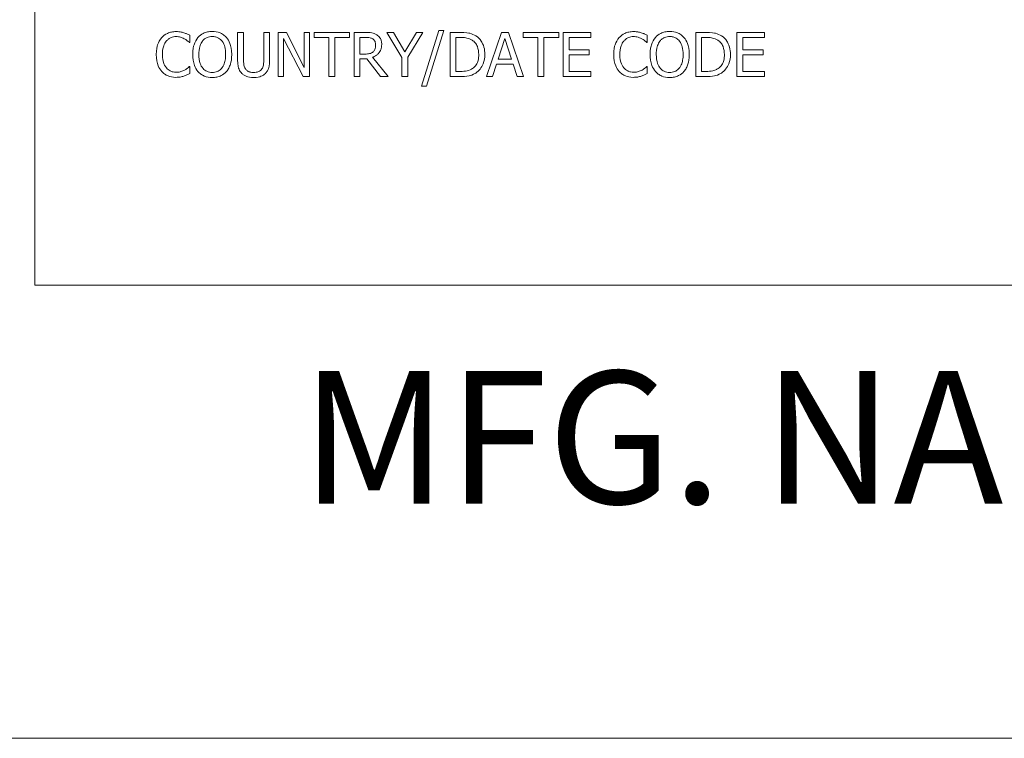
# Model space of a CAD drawing. Units: inches. Extents: x 0.5 to 49.8, y 0.5 to 38.3.
# Drawn here: x 2.8 to 5.9, y 1.7 to 4 of the extents above; entities that cross this region are included whole.
import ezdxf

# ---------------------------------------------------------------- set-up
doc = ezdxf.new("R2010")
doc.units = ezdxf.units.IN
doc.header["$LTSCALE"] = 4.571429
doc.header["$MEASUREMENT"] = 0
for name, color, linetype, lineweight in [('Border (ANSI)', 7, 'Continuous', 5), ('Symbol (ANSI)', 7, 'Continuous', 5), ('Visible (ANSI)', 7, 'Continuous', 5)]:
    doc.layers.add(name, color=color, linetype=linetype, lineweight=lineweight)
doc.styles.add('Label Text (ANSI)', font='tahoma.ttf')

# ---------------------------------------------------------------- blocks, each defined once
blk = doc.blocks.new('Borders ETO - Border')
at = {"layer": 'Border (ANSI)'}
blk.add_line((0.38, 0.38), (10.62, 0.38), dxfattribs=at)

msp = doc.modelspace()

# ---------------------------------------------------------------- linework, layer by layer
at = {"layer": 'Visible (ANSI)'}
for p, q in [((2.8571, 6), (2.8571, 3.1429)), ((3.3384, 3.8964), (3.3384, 3.9184)), ((3.5054, 3.9276), (3.4872, 3.9276)), ((3.4872, 3.9276), (3.4872, 3.842)), ((3.5054, 3.842), (3.5054, 3.9276)), ((3.5864, 3.9276), (3.5682, 3.9276)), ((3.5682, 3.9276), (3.5682, 3.8415)), ((3.5864, 3.842), (3.5864, 3.9276)), ((3.6384, 3.9276), (3.6126, 3.9276)), ((3.6126, 3.9276), (3.6126, 3.7904)), ((3.6937, 3.819), (3.6384, 3.9276)), ((3.7107, 3.9276), (3.6937, 3.9276)), ((3.6937, 3.9276), (3.6937, 3.819)), ((3.7107, 3.7904), (3.7107, 3.9276)), ((3.8347, 3.9276), (3.7245, 3.9276)), ((3.7245, 3.9276), (3.7245, 3.9113)), ((3.8347, 3.9113), (3.8347, 3.9276)), ((3.8839, 3.9276), (3.8486, 3.9276)), ((3.8486, 3.9276), (3.8486, 3.7904)), ((3.971, 3.9276), (3.9507, 3.9276)), ((3.9507, 3.9276), (3.9971, 3.8492)), ((4.0063, 3.8672), (3.971, 3.9276)), ((4.0423, 3.9276), (4.0063, 3.8672)), ((4.0153, 3.8511), (4.0617, 3.9276)), ((4.0617, 3.9276), (4.0423, 3.9276)), ((4.1117, 3.9337), (4.0582, 3.7606)), ((4.0738, 3.7606), (4.1274, 3.9337)), ((4.1274, 3.9337), (4.1117, 3.9337)), ((4.1777, 3.9276), (4.1465, 3.9276)), ((4.1465, 3.9276), (4.1465, 3.7904)), ((4.3058, 3.9276), (4.2596, 3.7904)), ((4.3283, 3.9276), (4.3058, 3.9276)), ((4.3745, 3.7904), (4.3283, 3.9276)), ((4.4838, 3.9276), (4.3735, 3.9276)), ((4.3735, 3.9276), (4.3735, 3.9113)), ((4.4838, 3.9113), (4.4838, 3.9276)), ((4.5834, 3.9276), (4.4976, 3.9276)), ((4.4976, 3.9276), (4.4976, 3.7904)), ((4.5834, 3.9113), (4.5834, 3.9276)), ((4.7586, 3.8964), (4.7586, 3.9184)), ((4.9403, 3.9276), (4.9091, 3.9276)), ((4.9091, 3.9276), (4.9091, 3.7904)), ((5.1228, 3.9276), (5.037, 3.9276)), ((5.037, 3.9276), (5.037, 3.7904)), ((5.1228, 3.9113), (5.1228, 3.9276)), ((3.3369, 3.8964), (3.3384, 3.8964)), ((3.6296, 3.9087), (3.6902, 3.7904)), ((3.6296, 3.7904), (3.6296, 3.9087)), ((3.7245, 3.9113), (3.7705, 3.9113)), ((3.7705, 3.9113), (3.7705, 3.7904)), ((3.7887, 3.9113), (3.8347, 3.9113)), ((3.7887, 3.7904), (3.7887, 3.9113)), ((3.8668, 3.8602), (3.8668, 3.9118)), ((3.8668, 3.9118), (3.8849, 3.9118)), ((4.1647, 3.8062), (4.1647, 3.9118)), ((4.1647, 3.9118), (4.1786, 3.9118)), ((4.2955, 3.8443), (4.3166, 3.9089)), ((4.3166, 3.9089), (4.3378, 3.8443)), ((4.3735, 3.9113), (4.4195, 3.9113)), ((4.4195, 3.9113), (4.4195, 3.7904)), ((4.4377, 3.7904), (4.4377, 3.9113)), ((4.4377, 3.9113), (4.4838, 3.9113)), ((4.5159, 3.8738), (4.5159, 3.9113)), ((4.5159, 3.9113), (4.5834, 3.9113)), ((4.7571, 3.8964), (4.7586, 3.8964)), ((4.9273, 3.9118), (4.9412, 3.9118)), ((4.9273, 3.8062), (4.9273, 3.9118)), ((5.0552, 3.8738), (5.0552, 3.9113)), ((5.0552, 3.9113), (5.1228, 3.9113)), ((3.8828, 3.8602), (3.8668, 3.8602)), ((4.5789, 3.8738), (4.5159, 3.8738)), ((4.5159, 3.8575), (4.5789, 3.8575)), ((4.5159, 3.8066), (4.5159, 3.8575)), ((4.5789, 3.8575), (4.5789, 3.8738)), ((5.1182, 3.8738), (5.0552, 3.8738)), ((5.0552, 3.8575), (5.1182, 3.8575)), ((5.0552, 3.8066), (5.0552, 3.8575)), ((5.1182, 3.8575), (5.1182, 3.8738)), ((3.3384, 3.8215), (3.337, 3.8215)), ((3.3384, 3.7997), (3.3384, 3.8215)), ((3.8668, 3.7904), (3.8668, 3.845)), ((3.8668, 3.845), (3.8877, 3.845)), ((3.8877, 3.845), (3.9311, 3.7904)), ((3.9547, 3.7904), (3.906, 3.8501)), ((3.9971, 3.8492), (3.9971, 3.7904)), ((4.0153, 3.7904), (4.0153, 3.8511)), ((4.278, 3.7904), (4.2905, 3.8287)), ((4.2905, 3.8287), (4.3428, 3.8287)), ((4.3378, 3.8443), (4.2955, 3.8443)), ((4.3428, 3.8287), (4.3553, 3.7904)), ((4.7586, 3.8215), (4.7573, 3.8215)), ((4.7586, 3.7997), (4.7586, 3.8215)), ((3.6126, 3.7904), (3.6296, 3.7904)), ((3.6902, 3.7904), (3.7107, 3.7904)), ((3.7705, 3.7904), (3.7887, 3.7904)), ((3.8486, 3.7904), (3.8668, 3.7904)), ((3.9311, 3.7904), (3.9547, 3.7904)), ((3.9971, 3.7904), (4.0153, 3.7904)), ((4.1465, 3.7904), (4.178, 3.7904)), ((4.1786, 3.8062), (4.1647, 3.8062)), ((4.2596, 3.7904), (4.278, 3.7904)), ((4.3553, 3.7904), (4.3745, 3.7904)), ((4.4195, 3.7904), (4.4377, 3.7904)), ((4.4976, 3.7904), (4.5834, 3.7904)), ((4.5834, 3.8066), (4.5159, 3.8066)), ((4.5834, 3.7904), (4.5834, 3.8066)), ((4.9091, 3.7904), (4.9406, 3.7904)), ((4.9412, 3.8062), (4.9273, 3.8062)), ((5.037, 3.7904), (5.1228, 3.7904)), ((5.1228, 3.8066), (5.0552, 3.8066)), ((5.1228, 3.7904), (5.1228, 3.8066)), ((4.0582, 3.7606), (4.0738, 3.7606)), ((2.8571, 3.1429), (10.8571, 3.1429))]:
    msp.add_line(p, q, dxfattribs=at)
for points, knots in [([(3.296, 3.93), (3.2912, 3.93), (3.2864, 3.9296), (3.2772, 3.9276), (3.273, 3.9262), (3.2622, 3.921), (3.2564, 3.9166), (3.2515, 3.9111)], [-0.0280008, -0.0280008, -0.0280008, -0.0280008, -0.01992757, -0.01992757, -0.0123471, -0.0123471, 0, 0, 0, 0]), ([(3.2656, 3.9003), (3.2677, 3.9027), (3.27, 3.9049), (3.2751, 3.9087), (3.2778, 3.9102), (3.2855, 3.9134), (3.2906, 3.9144), (3.2959, 3.9144)], [-0.01928414, -0.01928414, -0.01928414, -0.01928414, -0.01400572, -0.01400572, -0.00883535, -0.00883535, 0, 0, 0, 0]), ([(3.2959, 3.9144), (3.3007, 3.9144), (3.3055, 3.914), (3.3123, 3.9119), (3.3166, 3.9106), (3.3215, 3.9079)], [-0.02860511, -0.02860511, -0.02860511, -0.02860511, -0.00932402, -0.00932402, 0, 0, 0, 0]), ([(3.3202, 3.9264), (3.3165, 3.9275), (3.3127, 3.9284), (3.3071, 3.9293), (3.3026, 3.93), (3.296, 3.93)], [-0.03244296, -0.03244296, -0.03244296, -0.03244296, -0.01096574, -0.01096574, 0, 0, 0, 0]), ([(3.3384, 3.9184), (3.3354, 3.92), (3.3323, 3.9216), (3.3276, 3.9236), (3.3243, 3.9251), (3.3202, 3.9264)], [-0.02153624, -0.02153624, -0.02153624, -0.02153624, -0.00728505, -0.00728505, 0, 0, 0, 0]), ([(3.4082, 3.9304), (3.4032, 3.9304), (3.3983, 3.93), (3.389, 3.928), (3.3847, 3.9265), (3.3742, 3.9214), (3.3687, 3.9172), (3.364, 3.9119)], [-0.02757308, -0.02757308, -0.02757308, -0.02757308, -0.01942164, -0.01942164, -0.01175773, -0.01175773, 0, 0, 0, 0]), ([(3.3778, 3.9004), (3.3798, 3.903), (3.382, 3.9053), (3.3874, 3.9095), (3.3901, 3.9109), (3.3973, 3.9139), (3.4028, 3.9147), (3.4083, 3.9147)], [-0.01655856, -0.01655856, -0.01655856, -0.01655856, -0.01308369, -0.01308369, -0.00913151, -0.00913151, 0, 0, 0, 0]), ([(3.4524, 3.9119), (3.4497, 3.9149), (3.4467, 3.9176), (3.4393, 3.9228), (3.4354, 3.9247), (3.4248, 3.9291), (3.4166, 3.9304), (3.4082, 3.9304)], [-0.02325908, -0.02325908, -0.02325908, -0.02325908, -0.01910741, -0.01910741, -0.01398987, -0.01398987, 0, 0, 0, 0]), ([(3.4083, 3.9147), (3.4119, 3.9147), (3.4154, 3.9143), (3.4221, 3.9126), (3.4253, 3.9114), (3.4323, 3.9074), (3.4357, 3.9042), (3.4386, 3.9004)], [-0.01947667, -0.01947667, -0.01947667, -0.01947667, -0.01350406, -0.01350406, -0.00791647, -0.00791647, 0, 0, 0, 0]), ([(3.9188, 3.9203), (3.9165, 3.9218), (3.914, 3.9231), (3.9089, 3.9251), (3.9063, 3.9258), (3.8972, 3.9273), (3.8905, 3.9276), (3.8839, 3.9276)], [-0.02013117, -0.02013117, -0.02013117, -0.02013117, -0.01548273, -0.01548273, -0.01098368, -0.01098368, 0, 0, 0, 0]), ([(3.9344, 3.8903), (3.9344, 3.8942), (3.934, 3.898), (3.9322, 3.9044), (3.931, 3.9074), (3.9261, 3.9146), (3.9228, 3.9178), (3.9188, 3.9203)], [-0.02417036, -0.02417036, -0.02417036, -0.02417036, -0.01460039, -0.01460039, -0.00778106, -0.00778106, 0, 0, 0, 0]), ([(4.2268, 3.9167), (4.2211, 3.9204), (4.2146, 3.9229), (4.2045, 3.9256), (4.1961, 3.9276), (4.1777, 3.9276)], [-0.08890856, -0.08890856, -0.08890856, -0.08890856, -0.03077019, -0.03077019, 0, 0, 0, 0]), ([(4.2546, 3.8589), (4.2546, 3.8665), (4.2538, 3.8743), (4.2495, 3.89), (4.2462, 3.8959), (4.239, 3.9068), (4.2334, 3.9123), (4.2268, 3.9167)], [-0.02955213, -0.02955213, -0.02955213, -0.02955213, -0.02187529, -0.02187529, -0.01324739, -0.01324739, 0, 0, 0, 0]), ([(4.7163, 3.93), (4.7114, 3.93), (4.7066, 3.9296), (4.6974, 3.9276), (4.6932, 3.9262), (4.6824, 3.921), (4.6766, 3.9166), (4.6717, 3.9111)], [-0.0280008, -0.0280008, -0.0280008, -0.0280008, -0.01992757, -0.01992757, -0.0123471, -0.0123471, 0, 0, 0, 0]), ([(4.6858, 3.9003), (4.6879, 3.9027), (4.6902, 3.9049), (4.6953, 3.9087), (4.698, 3.9102), (4.7057, 3.9134), (4.7108, 3.9144), (4.7161, 3.9144)], [-0.01928414, -0.01928414, -0.01928414, -0.01928414, -0.01400572, -0.01400572, -0.00883535, -0.00883535, 0, 0, 0, 0]), ([(4.7161, 3.9144), (4.7209, 3.9144), (4.7258, 3.914), (4.7325, 3.9119), (4.7368, 3.9106), (4.7417, 3.9079)], [-0.02860511, -0.02860511, -0.02860511, -0.02860511, -0.00932402, -0.00932402, 0, 0, 0, 0]), ([(4.7404, 3.9264), (4.7367, 3.9275), (4.733, 3.9284), (4.7273, 3.9293), (4.7228, 3.93), (4.7163, 3.93)], [-0.03244296, -0.03244296, -0.03244296, -0.03244296, -0.01096574, -0.01096574, 0, 0, 0, 0]), ([(4.7586, 3.9184), (4.7556, 3.92), (4.7525, 3.9216), (4.7478, 3.9236), (4.7445, 3.9251), (4.7404, 3.9264)], [-0.02153624, -0.02153624, -0.02153624, -0.02153624, -0.00728505, -0.00728505, 0, 0, 0, 0]), ([(4.8284, 3.9304), (4.8235, 3.9304), (4.8186, 3.93), (4.8092, 3.928), (4.8049, 3.9265), (4.7944, 3.9214), (4.7889, 3.9172), (4.7843, 3.9119)], [-0.02757308, -0.02757308, -0.02757308, -0.02757308, -0.01942164, -0.01942164, -0.01175773, -0.01175773, 0, 0, 0, 0]), ([(4.798, 3.9004), (4.8, 3.903), (4.8022, 3.9053), (4.8076, 3.9095), (4.8103, 3.9109), (4.8175, 3.9139), (4.823, 3.9147), (4.8285, 3.9147)], [-0.01655856, -0.01655856, -0.01655856, -0.01655856, -0.01308369, -0.01308369, -0.00913151, -0.00913151, 0, 0, 0, 0]), ([(4.8726, 3.9119), (4.8699, 3.9149), (4.8669, 3.9176), (4.8596, 3.9228), (4.8556, 3.9247), (4.8451, 3.9291), (4.8368, 3.9304), (4.8284, 3.9304)], [-0.02325908, -0.02325908, -0.02325908, -0.02325908, -0.01910741, -0.01910741, -0.01398987, -0.01398987, 0, 0, 0, 0]), ([(4.8285, 3.9147), (4.8321, 3.9147), (4.8356, 3.9143), (4.8423, 3.9126), (4.8455, 3.9114), (4.8525, 3.9074), (4.856, 3.9042), (4.8588, 3.9004)], [-0.01947667, -0.01947667, -0.01947667, -0.01947667, -0.01350406, -0.01350406, -0.00791647, -0.00791647, 0, 0, 0, 0]), ([(4.9894, 3.9167), (4.9837, 3.9204), (4.9772, 3.9229), (4.9672, 3.9256), (4.9588, 3.9276), (4.9403, 3.9276)], [-0.08890856, -0.08890856, -0.08890856, -0.08890856, -0.03077019, -0.03077019, 0, 0, 0, 0]), ([(5.0172, 3.8589), (5.0172, 3.8665), (5.0164, 3.8743), (5.0121, 3.89), (5.0089, 3.8959), (5.0016, 3.9068), (4.996, 3.9123), (4.9894, 3.9167)], [-0.02955213, -0.02955213, -0.02955213, -0.02955213, -0.02187529, -0.02187529, -0.01324739, -0.01324739, 0, 0, 0, 0]), ([(3.2515, 3.9111), (3.2457, 3.9046), (3.2416, 3.8971), (3.237, 3.8839), (3.2344, 3.8744), (3.2344, 3.8589)], [-0.06872823, -0.06872823, -0.06872823, -0.06872823, -0.02591296, -0.02591296, 0, 0, 0, 0]), ([(3.2534, 3.8589), (3.2534, 3.867), (3.2543, 3.8767), (3.2596, 3.8913), (3.2621, 3.8962), (3.2656, 3.9003)], [-0.0258939, -0.0258939, -0.0258939, -0.0258939, -0.00900055, -0.00900055, 0, 0, 0, 0]), ([(3.3215, 3.9079), (3.3247, 3.9061), (3.3279, 3.9041), (3.3328, 3.9), (3.3349, 3.8983), (3.3369, 3.8964)], [-0.01062178, -0.01062178, -0.01062178, -0.01062178, -0.00455448, -0.00455448, 0, 0, 0, 0]), ([(3.364, 3.9119), (3.3585, 3.9052), (3.3546, 3.8976), (3.3502, 3.8842), (3.3476, 3.8745), (3.3476, 3.859)], [-0.06803897, -0.06803897, -0.06803897, -0.06803897, -0.02595217, -0.02595217, 0, 0, 0, 0]), ([(3.3666, 3.859), (3.3666, 3.8661), (3.3672, 3.8765), (3.3723, 3.8915), (3.3746, 3.8963), (3.3778, 3.9004)], [-0.02638364, -0.02638364, -0.02638364, -0.02638364, -0.00876218, -0.00876218, 0, 0, 0, 0]), ([(3.4386, 3.9004), (3.4435, 3.8942), (3.4458, 3.887), (3.4491, 3.8753), (3.4498, 3.867), (3.4498, 3.859)], [-0.0203038, -0.0203038, -0.0203038, -0.0203038, -0.01338588, -0.01338588, 0, 0, 0, 0]), ([(3.4689, 3.859), (3.4689, 3.8745), (3.4662, 3.8852), (3.4607, 3.8997), (3.4572, 3.9063), (3.4524, 3.9119)], [-0.02587852, -0.02587852, -0.02587852, -0.02587852, -0.0123291, -0.0123291, 0, 0, 0, 0]), ([(3.8849, 3.9118), (3.888, 3.9118), (3.8937, 3.9116), (3.9014, 3.9099), (3.9042, 3.9088), (3.9067, 3.9071)], [-0.01316019, -0.01316019, -0.01316019, -0.01316019, -0.00505815, -0.00505815, 0, 0, 0, 0]), ([(3.906, 3.8501), (3.9093, 3.8513), (3.9126, 3.8529), (3.9185, 3.8567), (3.9212, 3.8589), (3.9282, 3.8663), (3.9304, 3.8709), (3.9335, 3.8787), (3.9344, 3.8845), (3.9344, 3.8903)], [-0.01850163, -0.01850163, -0.01850163, -0.01850163, -0.01621127, -0.01621127, -0.01403276, -0.01403276, -0.00974217, -0.00974217, 0, 0, 0, 0]), ([(3.9067, 3.9071), (3.9083, 3.9061), (3.9097, 3.9048), (3.9122, 3.9017), (3.913, 3.9001), (3.9149, 3.8956), (3.9154, 3.8923), (3.9154, 3.8889)], [-0.01020398, -0.01020398, -0.01020398, -0.01020398, -0.00808812, -0.00808812, -0.00564454, -0.00564454, 0, 0, 0, 0]), ([(3.9154, 3.8889), (3.9154, 3.8863), (3.9152, 3.8837), (3.9143, 3.8786), (3.9136, 3.8765), (3.9116, 3.8719), (3.9098, 3.8694), (3.9076, 3.8673)], [-0.01171202, -0.01171202, -0.01171202, -0.01171202, -0.00841466, -0.00841466, -0.00509753, -0.00509753, 0, 0, 0, 0]), ([(4.1786, 3.9118), (4.1895, 3.9118), (4.1958, 3.9106), (4.2047, 3.9085), (4.2099, 3.9064), (4.2148, 3.9035)], [-0.01525703, -0.01525703, -0.01525703, -0.01525703, -0.0094595, -0.0094595, 0, 0, 0, 0]), ([(4.2148, 3.9035), (4.2185, 3.9013), (4.2218, 3.8985), (4.2274, 3.8918), (4.2296, 3.888), (4.2345, 3.8761), (4.2356, 3.8675), (4.2356, 3.8591)], [-0.02857159, -0.02857159, -0.02857159, -0.02857159, -0.02134513, -0.02134513, -0.01399628, -0.01399628, 0, 0, 0, 0]), ([(4.6717, 3.9111), (4.6659, 3.9046), (4.6618, 3.8971), (4.6573, 3.8839), (4.6546, 3.8744), (4.6546, 3.8589)], [-0.06872823, -0.06872823, -0.06872823, -0.06872823, -0.02591296, -0.02591296, 0, 0, 0, 0]), ([(4.6736, 3.8589), (4.6736, 3.867), (4.6745, 3.8767), (4.6798, 3.8913), (4.6824, 3.8962), (4.6858, 3.9003)], [-0.0258939, -0.0258939, -0.0258939, -0.0258939, -0.00900055, -0.00900055, 0, 0, 0, 0]), ([(4.7417, 3.9079), (4.7449, 3.9061), (4.7481, 3.9041), (4.753, 3.9), (4.7551, 3.8983), (4.7571, 3.8964)], [-0.01062178, -0.01062178, -0.01062178, -0.01062178, -0.00455448, -0.00455448, 0, 0, 0, 0]), ([(4.7843, 3.9119), (4.7787, 3.9052), (4.7748, 3.8976), (4.7704, 3.8842), (4.7678, 3.8745), (4.7678, 3.859)], [-0.06803897, -0.06803897, -0.06803897, -0.06803897, -0.02595217, -0.02595217, 0, 0, 0, 0]), ([(4.7868, 3.859), (4.7868, 3.8661), (4.7874, 3.8765), (4.7925, 3.8915), (4.7948, 3.8963), (4.798, 3.9004)], [-0.02638364, -0.02638364, -0.02638364, -0.02638364, -0.00876218, -0.00876218, 0, 0, 0, 0]), ([(4.8588, 3.9004), (4.8637, 3.8942), (4.866, 3.887), (4.8693, 3.8753), (4.8701, 3.867), (4.8701, 3.859)], [-0.0203038, -0.0203038, -0.0203038, -0.0203038, -0.01338588, -0.01338588, 0, 0, 0, 0]), ([(4.8891, 3.859), (4.8891, 3.8745), (4.8864, 3.8852), (4.881, 3.8997), (4.8774, 3.9063), (4.8726, 3.9119)], [-0.02587852, -0.02587852, -0.02587852, -0.02587852, -0.0123291, -0.0123291, 0, 0, 0, 0]), ([(4.9412, 3.9118), (4.9521, 3.9118), (4.9584, 3.9106), (4.9673, 3.9085), (4.9725, 3.9064), (4.9774, 3.9035)], [-0.01525703, -0.01525703, -0.01525703, -0.01525703, -0.0094595, -0.0094595, 0, 0, 0, 0]), ([(4.9774, 3.9035), (4.9811, 3.9013), (4.9844, 3.8985), (4.99, 3.8918), (4.9923, 3.888), (4.9971, 3.8761), (4.9982, 3.8675), (4.9982, 3.8591)], [-0.02857159, -0.02857159, -0.02857159, -0.02857159, -0.02134513, -0.02134513, -0.01399628, -0.01399628, 0, 0, 0, 0]), ([(3.2344, 3.8589), (3.2344, 3.8441), (3.2368, 3.8328), (3.2433, 3.8171), (3.2468, 3.8111), (3.2516, 3.806)], [-0.02826965, -0.02826965, -0.02826965, -0.02826965, -0.01165028, -0.01165028, 0, 0, 0, 0]), ([(3.266, 3.8174), (3.2618, 3.8224), (3.2588, 3.8284), (3.2556, 3.8382), (3.2534, 3.8457), (3.2534, 3.8589)], [-0.06008612, -0.06008612, -0.06008612, -0.06008612, -0.02188753, -0.02188753, 0, 0, 0, 0]), ([(3.3476, 3.859), (3.3476, 3.8473), (3.3491, 3.8355), (3.3558, 3.8179), (3.3592, 3.8116), (3.3639, 3.8062)], [-0.03143524, -0.03143524, -0.03143524, -0.03143524, -0.01194943, -0.01194943, 0, 0, 0, 0]), ([(3.4083, 3.8033), (3.4053, 3.8033), (3.4023, 3.8036), (3.3965, 3.8048), (3.3939, 3.8056), (3.3869, 3.8089), (3.3831, 3.8118), (3.3754, 3.8202), (3.3727, 3.8256), (3.3676, 3.8397), (3.3666, 3.8496), (3.3666, 3.859)], [-0.0398781, -0.0398781, -0.0398781, -0.0398781, -0.03564369, -0.03564369, -0.03166064, -0.03166064, -0.02483968, -0.02483968, -0.01566282, -0.01566282, 0, 0, 0, 0]), ([(3.4498, 3.859), (3.4498, 3.8531), (3.4494, 3.8471), (3.4475, 3.8363), (3.4461, 3.8314), (3.4411, 3.8202), (3.4376, 3.8162), (3.4317, 3.8104), (3.428, 3.8079), (3.4188, 3.8041), (3.4136, 3.8033), (3.4083, 3.8033)], [-0.03161312, -0.03161312, -0.03161312, -0.03161312, -0.02671788, -0.02671788, -0.0225365, -0.0225365, -0.01653406, -0.01653406, -0.0088445, -0.0088445, 0, 0, 0, 0]), ([(3.4524, 3.8062), (3.4551, 3.8093), (3.4575, 3.8127), (3.4616, 3.8203), (3.4633, 3.8245), (3.4668, 3.8359), (3.4689, 3.8457), (3.4689, 3.859)], [-0.04790206, -0.04790206, -0.04790206, -0.04790206, -0.03550332, -0.03550332, -0.02212563, -0.02212563, 0, 0, 0, 0]), ([(3.9076, 3.8673), (3.9062, 3.8659), (3.9046, 3.8647), (3.9002, 3.8623), (3.8979, 3.8618), (3.8924, 3.8606), (3.8875, 3.8602), (3.8828, 3.8602)], [-0.01057037, -0.01057037, -0.01057037, -0.01057037, -0.00945444, -0.00945444, -0.00785001, -0.00785001, 0, 0, 0, 0]), ([(4.2356, 3.8591), (4.2356, 3.8529), (4.2351, 3.8466), (4.2326, 3.8367), (4.2309, 3.8316), (4.2246, 3.822), (4.2209, 3.8183), (4.2165, 3.8153)], [-0.03448012, -0.03448012, -0.03448012, -0.03448012, -0.01905919, -0.01905919, -0.0089241, -0.0089241, 0, 0, 0, 0]), ([(4.2266, 3.8014), (4.2315, 3.8047), (4.2359, 3.8087), (4.2437, 3.8185), (4.2469, 3.8243), (4.2529, 3.8389), (4.2546, 3.8488), (4.2546, 3.8589)], [-0.03484746, -0.03484746, -0.03484746, -0.03484746, -0.02638549, -0.02638549, -0.01684101, -0.01684101, 0, 0, 0, 0]), ([(4.6546, 3.8589), (4.6546, 3.8441), (4.657, 3.8328), (4.6635, 3.8171), (4.6671, 3.8111), (4.6718, 3.806)], [-0.02826965, -0.02826965, -0.02826965, -0.02826965, -0.01165028, -0.01165028, 0, 0, 0, 0]), ([(4.6862, 3.8174), (4.682, 3.8224), (4.679, 3.8284), (4.6758, 3.8382), (4.6736, 3.8457), (4.6736, 3.8589)], [-0.06008612, -0.06008612, -0.06008612, -0.06008612, -0.02188753, -0.02188753, 0, 0, 0, 0]), ([(4.7678, 3.859), (4.7678, 3.8473), (4.7693, 3.8355), (4.776, 3.8179), (4.7795, 3.8116), (4.7842, 3.8062)], [-0.03143524, -0.03143524, -0.03143524, -0.03143524, -0.01194943, -0.01194943, 0, 0, 0, 0]), ([(4.8285, 3.8033), (4.8255, 3.8033), (4.8225, 3.8036), (4.8168, 3.8048), (4.8141, 3.8056), (4.8071, 3.8089), (4.8033, 3.8118), (4.7957, 3.8202), (4.7929, 3.8256), (4.7879, 3.8397), (4.7868, 3.8496), (4.7868, 3.859)], [-0.0398781, -0.0398781, -0.0398781, -0.0398781, -0.03564369, -0.03564369, -0.03166064, -0.03166064, -0.02483968, -0.02483968, -0.01566282, -0.01566282, 0, 0, 0, 0]), ([(4.8701, 3.859), (4.8701, 3.8531), (4.8697, 3.8471), (4.8677, 3.8363), (4.8664, 3.8314), (4.8613, 3.8202), (4.8578, 3.8162), (4.852, 3.8104), (4.8482, 3.8079), (4.839, 3.8041), (4.8338, 3.8033), (4.8285, 3.8033)], [-0.03161312, -0.03161312, -0.03161312, -0.03161312, -0.02671788, -0.02671788, -0.0225365, -0.0225365, -0.01653406, -0.01653406, -0.0088445, -0.0088445, 0, 0, 0, 0]), ([(4.8726, 3.8062), (4.8754, 3.8093), (4.8777, 3.8127), (4.8818, 3.8203), (4.8835, 3.8245), (4.8871, 3.8359), (4.8891, 3.8457), (4.8891, 3.859)], [-0.04790206, -0.04790206, -0.04790206, -0.04790206, -0.03550332, -0.03550332, -0.02212563, -0.02212563, 0, 0, 0, 0]), ([(4.9982, 3.8591), (4.9982, 3.8529), (4.9977, 3.8466), (4.9952, 3.8367), (4.9935, 3.8316), (4.9872, 3.822), (4.9835, 3.8183), (4.9791, 3.8153)], [-0.03448012, -0.03448012, -0.03448012, -0.03448012, -0.01905919, -0.01905919, -0.0089241, -0.0089241, 0, 0, 0, 0]), ([(4.9892, 3.8014), (4.9942, 3.8047), (4.9985, 3.8087), (5.0064, 3.8185), (5.0095, 3.8243), (5.0156, 3.8389), (5.0172, 3.8488), (5.0172, 3.8589)], [-0.03484746, -0.03484746, -0.03484746, -0.03484746, -0.02638549, -0.02638549, -0.01684101, -0.01684101, 0, 0, 0, 0]), ([(3.337, 3.8215), (3.3353, 3.8198), (3.3331, 3.8179), (3.3302, 3.8156), (3.3274, 3.8134), (3.3225, 3.8105)], [-0.0262769, -0.0262769, -0.0262769, -0.0262769, -0.00942849, -0.00942849, 0, 0, 0, 0]), ([(3.4872, 3.842), (3.4872, 3.8255), (3.49, 3.8171), (3.4937, 3.8082), (3.4965, 3.8039), (3.5003, 3.8002)], [-0.01612617, -0.01612617, -0.01612617, -0.01612617, -0.00878921, -0.00878921, 0, 0, 0, 0]), ([(3.5113, 3.8143), (3.509, 3.8179), (3.5074, 3.8218), (3.5062, 3.8282), (3.5054, 3.833), (3.5054, 3.842)], [-0.04294005, -0.04294005, -0.04294005, -0.04294005, -0.01498655, -0.01498655, 0, 0, 0, 0]), ([(3.5682, 3.8415), (3.5682, 3.8328), (3.5674, 3.8279), (3.5661, 3.8215), (3.5646, 3.8178), (3.5623, 3.8143)], [-0.01088429, -0.01088429, -0.01088429, -0.01088429, -0.00690541, -0.00690541, 0, 0, 0, 0]), ([(3.5733, 3.8002), (3.5758, 3.8025), (3.5778, 3.8051), (3.5813, 3.811), (3.5826, 3.8141), (3.5858, 3.8253), (3.5864, 3.8337), (3.5864, 3.842)], [-0.02506831, -0.02506831, -0.02506831, -0.02506831, -0.019469, -0.019469, -0.01374096, -0.01374096, 0, 0, 0, 0]), ([(4.7573, 3.8215), (4.7555, 3.8198), (4.7533, 3.8179), (4.7504, 3.8156), (4.7476, 3.8134), (4.7427, 3.8105)], [-0.0262769, -0.0262769, -0.0262769, -0.0262769, -0.00942849, -0.00942849, 0, 0, 0, 0]), ([(3.2516, 3.806), (3.2543, 3.803), (3.2573, 3.8004), (3.2639, 3.7958), (3.2674, 3.7939), (3.2768, 3.7902), (3.2849, 3.788), (3.2957, 3.788)], [-0.04144717, -0.04144717, -0.04144717, -0.04144717, -0.0297403, -0.0297403, -0.01805604, -0.01805604, 0, 0, 0, 0]), ([(3.2959, 3.8037), (3.2928, 3.8037), (3.2897, 3.8041), (3.283, 3.8056), (3.2801, 3.8069), (3.2733, 3.8103), (3.2694, 3.8135), (3.266, 3.8174)], [-0.01619497, -0.01619497, -0.01619497, -0.01619497, -0.0126781, -0.0126781, -0.00856337, -0.00856337, 0, 0, 0, 0]), ([(3.2957, 3.788), (3.3003, 3.788), (3.3051, 3.7882), (3.3128, 3.7897), (3.3165, 3.7907), (3.3202, 3.792)], [-0.01304713, -0.01304713, -0.01304713, -0.01304713, -0.00639616, -0.00639616, 0, 0, 0, 0]), ([(3.3225, 3.8105), (3.3187, 3.8084), (3.3147, 3.8069), (3.3085, 3.8051), (3.3035, 3.8037), (3.2959, 3.8037)], [-0.03784962, -0.03784962, -0.03784962, -0.03784962, -0.01264297, -0.01264297, 0, 0, 0, 0]), ([(3.3202, 3.792), (3.3234, 3.793), (3.3268, 3.7942), (3.3327, 3.7971), (3.3355, 3.7984), (3.3384, 3.7997)], [-0.0108889, -0.0108889, -0.0108889, -0.0108889, -0.00526194, -0.00526194, 0, 0, 0, 0]), ([(3.3639, 3.8062), (3.3666, 3.8031), (3.3696, 3.8004), (3.3761, 3.7957), (3.3796, 3.7937), (3.3913, 3.7888), (3.3997, 3.7875), (3.4082, 3.7875)], [-0.02849378, -0.02849378, -0.02849378, -0.02849378, -0.02115731, -0.02115731, -0.01413516, -0.01413516, 0, 0, 0, 0]), ([(3.4082, 3.7875), (3.4131, 3.7875), (3.4179, 3.788), (3.4272, 3.7899), (3.4317, 3.7914), (3.4422, 3.7965), (3.4477, 3.8009), (3.4524, 3.8062)], [-0.02773108, -0.02773108, -0.02773108, -0.02773108, -0.0195265, -0.0195265, -0.0118575, -0.0118575, 0, 0, 0, 0]), ([(3.5003, 3.8002), (3.5024, 3.7981), (3.5048, 3.7962), (3.5099, 3.793), (3.5127, 3.7917), (3.5198, 3.7892), (3.5265, 3.7875), (3.5368, 3.7875)], [-0.04034332, -0.04034332, -0.04034332, -0.04034332, -0.02887201, -0.02887201, -0.01703938, -0.01703938, 0, 0, 0, 0]), ([(3.5368, 3.8031), (3.5333, 3.8031), (3.5298, 3.8034), (3.524, 3.8048), (3.5208, 3.8058), (3.5151, 3.8097), (3.513, 3.8118), (3.5113, 3.8143)], [-0.02029492, -0.02029492, -0.02029492, -0.02029492, -0.01142327, -0.01142327, -0.00505753, -0.00505753, 0, 0, 0, 0]), ([(3.5623, 3.8143), (3.5611, 3.8124), (3.5596, 3.8108), (3.5555, 3.8075), (3.5533, 3.8065), (3.547, 3.8038), (3.5419, 3.8031), (3.5368, 3.8031)], [-0.01338691, -0.01338691, -0.01338691, -0.01338691, -0.0112943, -0.0112943, -0.00858154, -0.00858154, 0, 0, 0, 0]), ([(3.5368, 3.7875), (3.5486, 3.7875), (3.5555, 3.7896), (3.5648, 3.7933), (3.5693, 3.7963), (3.5733, 3.8002)], [-0.01662832, -0.01662832, -0.01662832, -0.01662832, -0.00931622, -0.00931622, 0, 0, 0, 0]), ([(4.178, 3.7904), (4.1867, 3.7904), (4.1969, 3.7909), (4.2093, 3.7934), (4.2169, 3.7953), (4.2266, 3.8014)], [-0.06114308, -0.06114308, -0.06114308, -0.06114308, -0.01900275, -0.01900275, 0, 0, 0, 0]), ([(4.2165, 3.8153), (4.214, 3.8136), (4.2114, 3.8121), (4.2047, 3.8092), (4.2014, 3.8085), (4.193, 3.8067), (4.1856, 3.8062), (4.1786, 3.8062)], [-0.01617884, -0.01617884, -0.01617884, -0.01617884, -0.01431089, -0.01431089, -0.01168318, -0.01168318, 0, 0, 0, 0]), ([(4.6718, 3.806), (4.6745, 3.803), (4.6775, 3.8004), (4.6841, 3.7958), (4.6876, 3.7939), (4.697, 3.7902), (4.7051, 3.788), (4.7159, 3.788)], [-0.04144717, -0.04144717, -0.04144717, -0.04144717, -0.0297403, -0.0297403, -0.01805604, -0.01805604, 0, 0, 0, 0]), ([(4.7161, 3.8037), (4.713, 3.8037), (4.7099, 3.8041), (4.7032, 3.8056), (4.7003, 3.8069), (4.6935, 3.8103), (4.6896, 3.8135), (4.6862, 3.8174)], [-0.01619497, -0.01619497, -0.01619497, -0.01619497, -0.0126781, -0.0126781, -0.00856337, -0.00856337, 0, 0, 0, 0]), ([(4.7159, 3.788), (4.7205, 3.788), (4.7253, 3.7882), (4.733, 3.7897), (4.7367, 3.7907), (4.7404, 3.792)], [-0.01304713, -0.01304713, -0.01304713, -0.01304713, -0.00639616, -0.00639616, 0, 0, 0, 0]), ([(4.7427, 3.8105), (4.7389, 3.8084), (4.7349, 3.8069), (4.7287, 3.8051), (4.7237, 3.8037), (4.7161, 3.8037)], [-0.03784962, -0.03784962, -0.03784962, -0.03784962, -0.01264297, -0.01264297, 0, 0, 0, 0]), ([(4.7404, 3.792), (4.7436, 3.793), (4.747, 3.7942), (4.7529, 3.7971), (4.7557, 3.7984), (4.7586, 3.7997)], [-0.0108889, -0.0108889, -0.0108889, -0.0108889, -0.00526194, -0.00526194, 0, 0, 0, 0]), ([(4.7842, 3.8062), (4.7869, 3.8031), (4.7898, 3.8004), (4.7963, 3.7957), (4.7998, 3.7937), (4.8115, 3.7888), (4.8199, 3.7875), (4.8284, 3.7875)], [-0.02849378, -0.02849378, -0.02849378, -0.02849378, -0.02115731, -0.02115731, -0.01413516, -0.01413516, 0, 0, 0, 0]), ([(4.8284, 3.7875), (4.8333, 3.7875), (4.8382, 3.788), (4.8474, 3.7899), (4.8519, 3.7914), (4.8624, 3.7965), (4.8679, 3.8009), (4.8726, 3.8062)], [-0.02773108, -0.02773108, -0.02773108, -0.02773108, -0.0195265, -0.0195265, -0.0118575, -0.0118575, 0, 0, 0, 0]), ([(4.9406, 3.7904), (4.9493, 3.7904), (4.9595, 3.7909), (4.9719, 3.7934), (4.9795, 3.7953), (4.9892, 3.8014)], [-0.06114308, -0.06114308, -0.06114308, -0.06114308, -0.01900275, -0.01900275, 0, 0, 0, 0]), ([(4.9791, 3.8153), (4.9766, 3.8136), (4.974, 3.8121), (4.9673, 3.8092), (4.964, 3.8085), (4.9556, 3.8067), (4.9482, 3.8062), (4.9412, 3.8062)], [-0.01617884, -0.01617884, -0.01617884, -0.01617884, -0.01431089, -0.01431089, -0.01168318, -0.01168318, 0, 0, 0, 0])]:
    msp.add_open_spline(points, degree=3, knots=knots, dxfattribs=at)

# ---------------------------------------------------------------- block references
at = {"xscale": 4.571428571428571, "yscale": 4.571428571428571, "zscale": 4.571428571428571}
msp.add_blockref('Borders ETO - Border', (0, 0), dxfattribs=at)

# ---------------------------------------------------------------- texts
at = {"layer": 'Symbol (ANSI)', "insert": (3.6832, 2.3365), "char_height": 0.411429, "attachment_point": 7, "line_spacing_factor": 0.25, "style": 'Label Text (ANSI)'}
msp.add_mtext('MFG. NAME PLATE (REF.)', dxfattribs=at)

doc.saveas('drawing.dxf')
